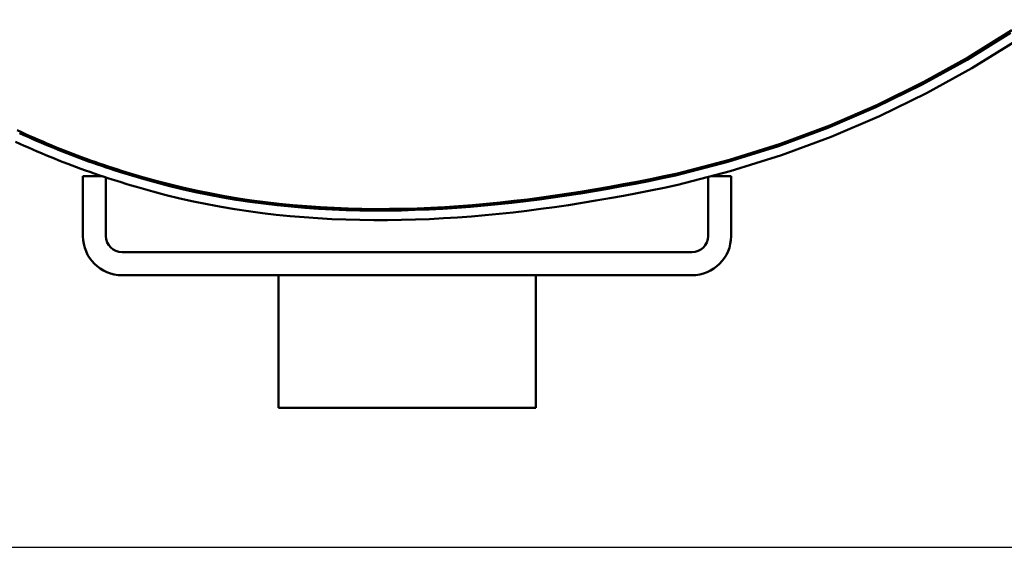
# Model space of a CAD drawing. Extents: x -166 to 94, y -66 to 71.
# Drawn here: x -45 to -37, y -47 to -43 of the extents above; entities that cross this region are included whole.
import ezdxf

# ---------------------------------------------------------------- set-up
doc = ezdxf.new("R2010")
doc.units = 0
doc.header["$LTSCALE"] = 0.35
doc.header["$MEASUREMENT"] = 0
doc.layers.get('DEFPOINTS').update_dxf_attribs({"linetype": 'CONTINUOUS'})
doc.layers.add('DIMENSIONS', color=60, linetype='CONTINUOUS')
doc.layers.add('Visible (ANSI)', color=7, linetype='CONTINUOUS', lineweight=50)
doc.styles.add('ROMANS', font='romans.shx')
doc.dimstyles.new('DIM$0', dxfattribs={"dimscale": 12.8, "dimtxt": 0.125, "dimasz": 0.1563, "dimexe": 0.125, "dimexo": 0.0625, "dimgap": 0.09375, "dimtad": 0, "dimdec": 6, "dimzin": 0, "dimdsep": 46, "dimlunit": 5, "dimtxsty": 'ROMANS', "dimcen": 0, "dimaunit": 1, "dimadec": 0, "dimazin": 0, "dimtfac": 0.87, "dimtdec": 6, "dimtix": 1, "dimtofl": 0, "dimtmove": 0, "dimatfit": 3, "dimfxl": 1, "dimtolj": 1, "dimtzin": 0, "dimarcsym": 0})

# ---------------------------------------------------------------- blocks, each defined once
blk = doc.blocks.new('*D7')
at = {"layer": 'DEFPOINTS', "color": 0, "transparency": 16777216}
for p in [(-61.7482, 9.7144), (-16.3347, 9.7144), (-61.5733, -47.2856)]:
    blk.add_point(p, dxfattribs=at)
at = {"layer": 'DIMENSIONS', "color": 0, "lineweight": -2, "transparency": 16777216}
for p, q in [((-60.9482, 9.7144), (-14.7347, 9.7144)), ((-16.3347, 7.7138), (-16.3347, -16.2903)), ((-16.3347, -45.2849), (-16.3347, -21.2808)), ((-60.7733, -47.2856), (-14.7347, -47.2856))]:
    blk.add_line(p, q, dxfattribs=at)
at = {"layer": 'DIMENSIONS', "color": 0, "transparency": 16777216}
for points in [[(-16.6682, 7.7138), (-16.0013, 7.7138), (-16.3347, 9.7144)], [(-16.6682, -45.2849), (-16.0013, -45.2849), (-16.3347, -47.2856)]]:
    blk.add_solid(points, dxfattribs=at)
at = {"layer": 'DIMENSIONS', "color": 0, "transparency": 16777216, "insert": (-16.3347, -18.7856), "char_height": 1.6, "attachment_point": 5, "rotation": 90, "style": 'ROMANS'}
blk.add_mtext('\\A1;57', dxfattribs=at)

msp = doc.modelspace()

# ---------------------------------------------------------------- linework, layer by layer
at = {"layer": 'Visible (ANSI)'}
for p, q in [((-37.1698411, -43.4949049), (-36.8329456, -43.2864025)), ((-36.8204592, -43.2649644), (-37.1569615, -43.4741008)), ((-36.7933366, -43.3491345), (-37.1333193, -43.5595476)), ((-37.5186515, -43.6877421), (-37.1698411, -43.4949049)), ((-37.1569615, -43.4741008), (-37.5054083, -43.6675943)), ((-37.1333193, -43.5595476), (-37.4853445, -43.754162)), ((-37.879177, -43.864272), (-37.5186515, -43.6877421)), ((-37.5054083, -43.6675943), (-37.8656008, -43.8448027)), ((-37.4853445, -43.754162), (-37.8492026, -43.9323237)), ((-37.8656008, -43.8448027), (-38.2373404, -44.0050836)), ((-38.2512177, -44.0238528), (-37.879177, -43.864272)), ((-38.2373404, -44.0050836), (-38.6204285, -44.1477948)), ((-37.8492026, -43.9323237), (-38.2246813, -44.0933791)), ((-44.5201323, -44.0577106), (-44.5530012, -44.0424075)), ((-44.5340975, -44.0646511), (-44.5011728, -44.0798275)), ((-44.487179, -44.072825), (-44.5201323, -44.0577106)), ((-44.5011728, -44.0798275), (-44.4681643, -44.0948153)), ((-44.4541424, -44.0877506), (-44.487179, -44.072825)), ((-38.6345738, -44.1658424), (-38.2512177, -44.0238528)), ((-44.531652, -44.1476567), (-44.5649634, -44.132302)), ((-44.4982565, -44.1628202), (-44.531652, -44.1476567)), ((-44.4681643, -44.0948153), (-44.4350732, -44.1096142)), ((-44.4210235, -44.1024872), (-44.4541424, -44.0877506)), ((-44.4350732, -44.1096142), (-44.4019005, -44.1242242)), ((-44.3878234, -44.1170347), (-44.4210235, -44.1024872)), ((-44.4019005, -44.1242242), (-44.3686472, -44.1386449)), ((-44.3545429, -44.1313928), (-44.3878234, -44.1170347)), ((-44.3686472, -44.1386449), (-44.3353142, -44.1528763)), ((-44.3211832, -44.1455614), (-44.3545429, -44.1313928)), ((-44.3353142, -44.1528763), (-44.3019027, -44.1669182)), ((-44.2877453, -44.1595403), (-44.3211832, -44.1455614)), ((-38.6204285, -44.1477948), (-39.0146663, -44.2722939)), ((-38.2246813, -44.0933791), (-38.6115664, -44.2366759)), ((-44.4647778, -44.1777925), (-44.4982565, -44.1628202)), ((-44.4312168, -44.1925734), (-44.4647778, -44.1777925)), ((-44.3975748, -44.2071627), (-44.4312168, -44.1925734)), ((-44.3638526, -44.2215603), (-44.3975748, -44.2071627)), ((-44.3300513, -44.235766), (-44.3638526, -44.2215603)), ((-44.3019027, -44.1669182), (-44.2684136, -44.1807703)), ((-44.2542302, -44.1733294), (-44.2877453, -44.1595403)), ((-44.2684136, -44.1807703), (-44.2348479, -44.1944326)), ((-44.2206388, -44.1869285), (-44.2542302, -44.1733294)), ((-44.2348479, -44.1944326), (-44.2012067, -44.2079048)), ((-44.1869723, -44.2003373), (-44.2206388, -44.1869285)), ((-44.2012067, -44.2079048), (-44.1674909, -44.2211868)), ((-44.1532316, -44.2135558), (-44.1869723, -44.2003373)), ((-44.1674909, -44.2211868), (-44.1337017, -44.2342783)), ((-44.1194178, -44.2265837), (-44.1532316, -44.2135558)), ((-44.1337017, -44.2342783), (-44.09984, -44.2471793)), ((-44.0855319, -44.2394209), (-44.1194178, -44.2265837)), ((-39.0290453, -44.2895991), (-38.6345738, -44.1658424)), ((-44.2961719, -44.2497795), (-44.3300513, -44.235766)), ((-44.2622155, -44.2636009), (-44.2961719, -44.2497795)), ((-44.2281831, -44.2772297), (-44.2622155, -44.2636009)), ((-44.1940756, -44.290666), (-44.2281831, -44.2772297)), ((-44.1598942, -44.3039096), (-44.1940756, -44.290666)), ((-44.1256398, -44.3169601), (-44.1598942, -44.3039096)), ((-44.09984, -44.2471793), (-44.0659068, -44.2598896)), ((-44.0515748, -44.2520672), (-44.0855319, -44.2394209)), ((-44.0659068, -44.2598896), (-44.0319031, -44.2724088)), ((-44.0175476, -44.2645225), (-44.0515748, -44.2520672)), ((-44.0319031, -44.2724088), (-43.99783, -44.284737)), ((-43.9834514, -44.2767865), (-44.0175476, -44.2645225)), ((-43.99783, -44.284737), (-43.9636885, -44.2968739)), ((-43.9492871, -44.2888591), (-43.9834514, -44.2767865)), ((-43.9636885, -44.2968739), (-43.9294796, -44.3088194)), ((-43.9150557, -44.3007401), (-43.9492871, -44.2888591)), ((-43.9294796, -44.3088194), (-43.8952043, -44.3205732)), ((-43.8807584, -44.3124294), (-43.9150557, -44.3007401)), ((-39.4344325, -44.3944809), (-39.0290453, -44.2895991)), ((-39.0146663, -44.2722939), (-39.4198553, -44.3779387)), ((-38.6115664, -44.2366759), (-39.0096417, -44.3615632)), ((-44.0913135, -44.3298176), (-44.1256398, -44.3169601)), ((-44.0569163, -44.3424818), (-44.0913135, -44.3298176)), ((-44.0224492, -44.3549525), (-44.0569163, -44.3424818)), ((-43.9879132, -44.3672297), (-44.0224492, -44.3549525)), ((-43.9533094, -44.379313), (-43.9879132, -44.3672297)), ((-43.9186388, -44.3912024), (-43.9533094, -44.379313)), ((-43.8952043, -44.3205732), (-43.8608636, -44.3321352)), ((-43.846396, -44.3239267), (-43.8807584, -44.3124294)), ((-43.8608636, -44.3321352), (-43.8264586, -44.3435052)), ((-43.8119696, -44.3352319), (-43.846396, -44.3239267)), ((-43.8264586, -44.3435052), (-43.7919902, -44.354683)), ((-43.7774802, -44.3463448), (-43.8119696, -44.3352319)), ((-43.7919902, -44.354683), (-43.7574595, -44.3656685)), ((-43.7429289, -44.3572653), (-43.7774802, -44.3463448)), ((-43.7574595, -44.3656685), (-43.7228675, -44.3764615)), ((-43.7083166, -44.3679932), (-43.7429289, -44.3572653)), ((-43.7228675, -44.3764615), (-43.6882152, -44.3870619)), ((-43.6736444, -44.3785282), (-43.7083166, -44.3679932)), ((-43.6882152, -44.3870619), (-43.6535036, -44.3974693)), ((-43.6389133, -44.3888703), (-43.6736444, -44.3785282)), ((-39.4198553, -44.3779387), (-39.5244702, -44.4002846)), ((-39.0096417, -44.3615632), (-39.4182415, -44.4672761)), ((-44.0416435, -44.4008933), (-44.0416435, -44.8657569)), ((-44.0416435, -44.4008933), (-43.8898554, -44.4008933)), ((-43.8839023, -44.4028976), (-43.9186388, -44.3912024)), ((-43.8491011, -44.4143985), (-43.8839023, -44.4028976)), ((-43.8623435, -44.8657569), (-43.8623435, -44.4100223)), ((-43.8142362, -44.425705), (-43.8491011, -44.4143985)), ((-43.7793085, -44.4368168), (-43.8142362, -44.425705)), ((-43.7443191, -44.4477338), (-43.7793085, -44.4368168)), ((-43.7092691, -44.4584558), (-43.7443191, -44.4477338)), ((-43.6741593, -44.4689826), (-43.7092691, -44.4584558)), ((-43.6535036, -44.3974693), (-43.6187337, -44.4076837)), ((-43.6041243, -44.3990193), (-43.6389133, -44.3888703)), ((-43.6187337, -44.4076837), (-43.5839067, -44.417705)), ((-43.5692784, -44.4089749), (-43.6041243, -44.3990193)), ((-43.5839067, -44.417705), (-43.4799338, -44.4471915)), ((-43.4652503, -44.4382657), (-43.5692784, -44.4089749)), ((-43.4799338, -44.4471915), (-43.3756143, -44.4746459)), ((-43.3608792, -44.4655236), (-43.4652503, -44.4382657)), ((-39.8401163, -44.463067), (-39.9458731, -44.4824546)), ((-39.854853, -44.4788178), (-39.7493173, -44.4588346)), ((-39.7346184, -44.4428851), (-39.8401163, -44.463067)), ((-39.7493173, -44.4588346), (-39.6440568, -44.4380932)), ((-39.6293972, -44.4219455), (-39.7346184, -44.4428851)), ((-39.6440568, -44.4380932), (-39.5390893, -44.4166298)), ((-39.5244702, -44.4002846), (-39.6293972, -44.4219455)), ((-39.5390893, -44.4166298), (-39.4344325, -44.3944809)), ((-39.1826163, -44.4063152), (-39.1826163, -44.8657569)), ((-39.0033163, -44.4008933), (-39.1616597, -44.4008933)), ((-39.0033163, -44.8657569), (-39.0033163, -44.4008933)), ((-43.6244709, -44.4835797), (-43.6741593, -44.4689826)), ((-43.4995174, -44.5190164), (-43.6244709, -44.4835797)), ((-43.3938261, -44.5468318), (-43.4995174, -44.5190164)), ((-43.3756143, -44.4746459), (-43.2709658, -44.5001046)), ((-43.2561829, -44.4907852), (-43.3608792, -44.4655236)), ((-43.2709658, -44.5001046), (-43.1660061, -44.5236039)), ((-43.1511792, -44.5140869), (-43.2561829, -44.4907852)), ((-43.1660061, -44.5236039), (-43.0607529, -44.5451803)), ((-43.0458856, -44.5354651), (-43.1511792, -44.5140869)), ((-42.94032, -44.5549562), (-43.0458856, -44.5354651)), ((-40.26452, -44.5354878), (-40.3711355, -44.5513343)), ((-40.2793923, -44.5504395), (-40.1729335, -44.5338535)), ((-40.1580927, -44.5187014), (-40.26452, -44.5354878)), ((-40.1729335, -44.5338535), (-40.0666789, -44.5163636)), ((-40.0518711, -44.5010115), (-40.1580927, -44.5187014)), ((-40.0666789, -44.5163636), (-39.9606461, -44.4980062)), ((-39.9458731, -44.4824546), (-40.0518711, -44.5010115)), ((-39.9606461, -44.4980062), (-39.854853, -44.4788178)), ((-39.734688, -44.5319487), (-39.8407873, -44.5520386)), ((-39.6288857, -44.5111005), (-39.734688, -44.5319487)), ((-39.5233977, -44.4895307), (-39.6288857, -44.5111005)), ((-39.4182415, -44.4672761), (-39.5233977, -44.4895307)), ((-43.2878215, -44.5726204), (-43.3938261, -44.5468318)), ((-43.1815229, -44.5964194), (-43.2878215, -44.5726204)), ((-43.0749495, -44.6182665), (-43.1815229, -44.5964194)), ((-42.9681203, -44.6381989), (-43.0749495, -44.6182665)), ((-43.0607529, -44.5451803), (-42.9552242, -44.5648701)), ((-42.9552242, -44.5648701), (-42.8494375, -44.5827097)), ((-42.8344999, -44.5725966), (-42.94032, -44.5549562)), ((-42.8494375, -44.5827097), (-42.7434107, -44.5987356)), ((-42.7284431, -44.5884228), (-42.8344999, -44.5725966)), ((-42.7434107, -44.5987356), (-42.6371616, -44.6129841)), ((-42.6221674, -44.6024713), (-42.7284431, -44.5884228)), ((-42.6371616, -44.6129841), (-42.5307079, -44.6254916)), ((-42.5156903, -44.6147783), (-42.6221674, -44.6024713)), ((-42.4090296, -44.6253805), (-42.5156903, -44.6147783)), ((-40.9064151, -44.6151927), (-41.0137875, -44.6246345)), ((-40.7991245, -44.6045923), (-40.9064151, -44.6151927)), ((-40.814126, -44.6185373), (-40.7069132, -44.6070167)), ((-40.6919336, -44.5928698), (-40.7991245, -44.6045923)), ((-40.7069132, -44.6070167), (-40.5998156, -44.5944102)), ((-40.58486, -44.5800617), (-40.6919336, -44.5928698)), ((-40.5998156, -44.5944102), (-40.4928511, -44.5807542)), ((-40.4779214, -44.5662044), (-40.58486, -44.5800617)), ((-40.4928511, -44.5807542), (-40.3860374, -44.5660852)), ((-40.3711355, -44.5513343), (-40.4779214, -44.5662044)), ((-40.3860374, -44.5660852), (-40.2793923, -44.5504395)), ((-40.1606916, -44.6073895), (-40.2678038, -44.6240773)), ((-40.0538065, -44.5897959), (-40.1606916, -44.6073895)), ((-39.9471659, -44.5713333), (-40.0538065, -44.5897959)), ((-39.8407873, -44.5520386), (-39.9471659, -44.5713333)), ((-42.8610542, -44.6562543), (-42.9681203, -44.6381989)), ((-42.75377, -44.6724702), (-42.8610542, -44.6562543)), ((-42.6462863, -44.6868843), (-42.75377, -44.6724702)), ((-42.5386217, -44.6995341), (-42.6462863, -44.6868843)), ((-42.5307079, -44.6254916), (-42.4240674, -44.6362945)), ((-42.4240674, -44.6362945), (-42.3172578, -44.6454293)), ((-42.3022031, -44.6343141), (-42.4090296, -44.6253805)), ((-42.3172578, -44.6454293), (-42.210297, -44.6529322)), ((-42.1952283, -44.6416157), (-42.3022031, -44.6343141)), ((-42.210297, -44.6529322), (-42.1032027, -44.6588398)), ((-42.0881231, -44.6473216), (-42.1952283, -44.6416157)), ((-42.1032027, -44.6588398), (-41.9959926, -44.6631883)), ((-41.980905, -44.6514683), (-42.0881231, -44.6473216)), ((-41.9959926, -44.6631883), (-41.8886846, -44.6660143)), ((-41.8735919, -44.6540922), (-41.980905, -44.6514683)), ((-41.8886846, -44.6660143), (-41.7812964, -44.667354)), ((-41.7662014, -44.6552298), (-41.8735919, -44.6540922)), ((-41.7812964, -44.667354), (-41.6738458, -44.6672439)), ((-41.6587512, -44.6549174), (-41.7662014, -44.6552298)), ((-41.6738458, -44.6672439), (-41.5663506, -44.6657204)), ((-41.5512589, -44.6531915), (-41.6587512, -44.6549174)), ((-41.5663506, -44.6657204), (-41.4588284, -44.6628199)), ((-41.4437424, -44.6500885), (-41.5512589, -44.6531915)), ((-41.4588284, -44.6628199), (-41.3512971, -44.6585787)), ((-41.3362193, -44.6456449), (-41.4437424, -44.6500885)), ((-41.3512971, -44.6585787), (-41.2437745, -44.6530333)), ((-41.2287074, -44.6398971), (-41.3362193, -44.6456449)), ((-41.2437745, -44.6530333), (-41.1362783, -44.6462201)), ((-41.1212242, -44.6328815), (-41.2287074, -44.6398971)), ((-41.1362783, -44.6462201), (-41.0288263, -44.6381754)), ((-41.0137875, -44.6246345), (-41.1212242, -44.6328815)), ((-41.0288263, -44.6381754), (-40.9214363, -44.6289357)), ((-40.9214363, -44.6289357), (-40.814126, -44.6185373)), ((-40.8061607, -44.6926343), (-40.9142691, -44.70311)), ((-40.6981747, -44.6810306), (-40.8061607, -44.6926343)), ((-40.5903285, -44.668336), (-40.6981747, -44.6810306)), ((-40.4826397, -44.6545875), (-40.5903285, -44.668336)), ((-40.3751257, -44.6398223), (-40.4826397, -44.6545875)), ((-40.2678038, -44.6240773), (-40.3751257, -44.6398223)), ((-42.4307947, -44.7104572), (-42.5386217, -44.6995341)), ((-42.3228234, -44.7196913), (-42.4307947, -44.7104572)), ((-42.2147263, -44.7272739), (-42.3228234, -44.7196913)), ((-42.1065214, -44.7332428), (-42.2147263, -44.7272739)), ((-41.9982268, -44.7376353), (-42.1065214, -44.7332428)), ((-41.8898605, -44.7404891), (-41.9982268, -44.7376353)), ((-41.7814403, -44.7418417), (-41.8898605, -44.7404891)), ((-41.6729841, -44.7417306), (-41.7814403, -44.7418417)), ((-41.5645097, -44.7401932), (-41.6729841, -44.7417306)), ((-41.4560347, -44.737267), (-41.5645097, -44.7401932)), ((-41.3475769, -44.7329893), (-41.4560347, -44.737267)), ((-41.2391539, -44.7273974), (-41.3475769, -44.7329893)), ((-41.1307832, -44.7205288), (-41.2391539, -44.7273974)), ((-41.0224825, -44.7124206), (-41.1307832, -44.7205288)), ((-40.9142691, -44.70311), (-41.0224825, -44.7124206)), ((-39.3076163, -44.9907569), (-43.7373435, -44.9907569)), ((-43.7373435, -45.1700569), (-39.3076163, -45.1700569)), ((-42.5224799, -45.1700569), (-42.5224799, -46.2013069)), ((-40.5224799, -45.1700569), (-40.5224799, -46.2013069)), ((-40.5224799, -46.2013069), (-42.5224799, -46.2013069))]:
    msp.add_line(p, q, dxfattribs=at)
for centre, radius, start, end in [((-41.5556302, -36.2295171), 8.4236755, 281.96323204, 284.68734536), ((-41.5556302, -36.2295171), 8.4236755, 270.02973216, 274.12296887), ((-43.7373435, -44.8657569), 0.3043, 180, 270), ((-43.7373435, -44.8657569), 0.125, 180, 270), ((-39.3076163, -44.8657569), 0.3043, 270, 0), ((-39.3076163, -44.8657569), 0.125, 270, 0)]:
    msp.add_arc(centre, radius, start, end, dxfattribs=at)

# ---------------------------------------------------------------- dimensions: what is measured, and where the dimension line sits
at = {"layer": 'DIMENSIONS'}
dim = msp.add_linear_dim(base=(-16.3347401, 9.714404), p1=(-61.573342, -47.2855563), p2=(-61.7482423, 9.714404), angle=270, dimstyle='DIM$0', override={"dimscale": 12.8}, dxfattribs=at)
dim.commit()
dim.dimension.update_dxf_attribs({"geometry": '*D7', "text_midpoint": (-16.3347401, -18.7855761), "dimtype": 160})

doc.saveas('drawing.dxf')
